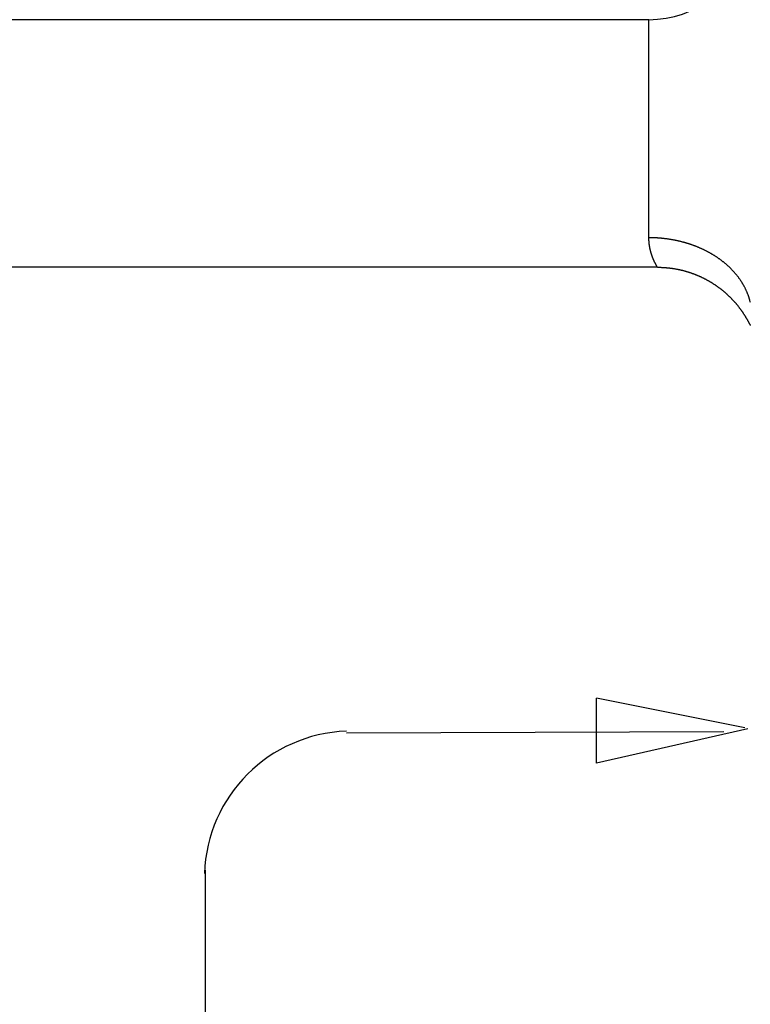
# Model space of a CAD drawing. Extents: x 1.2 to 15.8, y 0.3 to 10.5.
# Drawn here: x 7.5 to 8.2, y 6.6 to 7.6 of the extents above; entities that cross this region are included whole.
import ezdxf

# ---------------------------------------------------------------- set-up
doc = ezdxf.new("R2010")
doc.units = 0
doc.header["$LTSCALE"] = 0.935
doc.layers.get('0').update_dxf_attribs({"linetype": 'CONTINUOUS'})
doc.layers.add('8_ALL_NOTES_BALLOONS_SYMBO', color=7, linetype='CONTINUOUS')

msp = doc.modelspace()

# ---------------------------------------------------------------- linework, layer by layer
at = {"color": 7, "linetype": 'CONTINUOUS'}
for p, q in [((8.09038, 7.55483), (7.35038, 7.55483)), ((8.09038, 7.34346), (8.09038, 7.55483)), ((8.09869, 7.31483), (7.35038, 7.31483))]:
    msp.add_line(p, q, dxfattribs=at)
at = {"color": 7}
for points in [[(8.09869, 7.31483, 0), (8.09863, 7.31493, 0), (8.09857, 7.31503, 0), (8.09851, 7.31513, 0), (8.09845, 7.31523, 0), (8.09839, 7.31534, 0), (8.09833, 7.31544, 0), (8.09827, 7.31554, 0), (8.09822, 7.31564, 0), (8.09816, 7.31575, 0), (8.0981, 7.31585, 0), (8.09804, 7.31595, 0), (8.09798, 7.31605, 0), (8.09792, 7.31616, 0), (8.09786, 7.31626, 0), (8.09781, 7.31636, 0), (8.09775, 7.31647, 0), (8.09769, 7.31657, 0), (8.09763, 7.31667, 0), (8.09758, 7.31678, 0), (8.09752, 7.31688, 0), (8.09746, 7.31698, 0), (8.09741, 7.31709, 0), (8.09735, 7.31719, 0), (8.09729, 7.3173, 0), (8.09724, 7.3174, 0), (8.09718, 7.3175, 0), (8.09713, 7.31761, 0), (8.09707, 7.31771, 0), (8.09701, 7.31782, 0), (8.09696, 7.31792, 0), (8.0969, 7.31803, 0), (8.09685, 7.31813, 0), (8.0968, 7.31824, 0), (8.09674, 7.31834, 0), (8.09669, 7.31845, 0), (8.09663, 7.31855, 0), (8.09658, 7.31866, 0), (8.09653, 7.31876, 0), (8.09647, 7.31887, 0), (8.09642, 7.31897, 0), (8.09637, 7.31908, 0), (8.09631, 7.31919, 0), (8.09626, 7.31929, 0), (8.09621, 7.3194, 0), (8.09616, 7.3195, 0), (8.0961, 7.31961, 0), (8.09605, 7.31972, 0), (8.096, 7.31982, 0), (8.09595, 7.31993, 0), (8.0959, 7.32004, 0), (8.09585, 7.32014, 0), (8.0958, 7.32025, 0), (8.09575, 7.32036, 0), (8.0957, 7.32046, 0), (8.09565, 7.32057, 0), (8.0956, 7.32068, 0), (8.09555, 7.32079, 0), (8.0955, 7.32089, 0), (8.09545, 7.321, 0), (8.0954, 7.32111, 0), (8.09535, 7.32122, 0), (8.0953, 7.32132, 0), (8.09525, 7.32143, 0), (8.0952, 7.32154, 0), (8.09516, 7.32165, 0), (8.09511, 7.32176, 0), (8.09506, 7.32187, 0), (8.09501, 7.32197, 0), (8.09497, 7.32208, 0), (8.09492, 7.32219, 0), (8.09487, 7.3223, 0), (8.09482, 7.32241, 0), (8.09478, 7.32252, 0), (8.09473, 7.32263, 0), (8.09469, 7.32274, 0), (8.09464, 7.32284, 0), (8.09459, 7.32295, 0), (8.09455, 7.32306, 0), (8.0945, 7.32317, 0), (8.09446, 7.32328, 0), (8.09441, 7.32339, 0), (8.09437, 7.3235, 0), (8.09433, 7.32361, 0), (8.09428, 7.32372, 0), (8.09424, 7.32383, 0), (8.09419, 7.32394, 0), (8.09415, 7.32405, 0), (8.09411, 7.32416, 0), (8.09407, 7.32427, 0), (8.09402, 7.32438, 0), (8.09398, 7.32449, 0), (8.09394, 7.3246, 0), (8.0939, 7.32471, 0), (8.09385, 7.32482, 0), (8.09381, 7.32493, 0), (8.09377, 7.32505, 0), (8.09373, 7.32516, 0), (8.09369, 7.32527, 0), (8.09365, 7.32538, 0), (8.09361, 7.32549, 0), (8.09357, 7.3256, 0), (8.09353, 7.32571, 0), (8.09349, 7.32582, 0), (8.09345, 7.32594, 0), (8.09341, 7.32605, 0), (8.09337, 7.32616, 0), (8.09333, 7.32627, 0), (8.09329, 7.32638, 0), (8.09325, 7.32649, 0), (8.09322, 7.32661, 0), (8.09318, 7.32672, 0), (8.09314, 7.32683, 0), (8.0931, 7.32694, 0), (8.09307, 7.32706, 0), (8.09303, 7.32717, 0), (8.09299, 7.32728, 0), (8.09296, 7.32739, 0), (8.09292, 7.32751, 0), (8.09288, 7.32762, 0), (8.09285, 7.32773, 0), (8.09281, 7.32784, 0), (8.09278, 7.32796, 0), (8.09274, 7.32807, 0), (8.09271, 7.32818, 0), (8.09267, 7.3283, 0), (8.09264, 7.32841, 0), (8.0926, 7.32852, 0), (8.09257, 7.32864, 0), (8.09254, 7.32875, 0), (8.0925, 7.32886, 0), (8.09247, 7.32898, 0), (8.09244, 7.32909, 0), (8.0924, 7.32921, 0), (8.09237, 7.32932, 0), (8.09234, 7.32943, 0), (8.09231, 7.32955, 0), (8.09228, 7.32966, 0), (8.09225, 7.32978, 0), (8.09221, 7.32989, 0), (8.09218, 7.33, 0), (8.09215, 7.33012, 0), (8.09212, 7.33023, 0), (8.09209, 7.33035, 0), (8.09206, 7.33046, 0), (8.09203, 7.33058, 0), (8.092, 7.33069, 0), (8.09197, 7.33081, 0), (8.09195, 7.33092, 0), (8.09192, 7.33104, 0), (8.09189, 7.33115, 0), (8.09186, 7.33127, 0), (8.09183, 7.33138, 0), (8.0918, 7.3315, 0), (8.09178, 7.33161, 0), (8.09175, 7.33173, 0), (8.09172, 7.33184, 0), (8.0917, 7.33196, 0), (8.09167, 7.33207, 0), (8.09164, 7.33219, 0), (8.09162, 7.3323, 0), (8.09159, 7.33242, 0), (8.09157, 7.33253, 0), (8.09154, 7.33265, 0), (8.09152, 7.33277, 0), (8.09149, 7.33288, 0), (8.09147, 7.333, 0), (8.09144, 7.33311, 0), (8.09142, 7.33323, 0), (8.0914, 7.33335, 0), (8.09137, 7.33346, 0), (8.09135, 7.33358, 0), (8.09133, 7.33369, 0), (8.09131, 7.33381, 0), (8.09128, 7.33393, 0), (8.09126, 7.33404, 0), (8.09124, 7.33416, 0), (8.09122, 7.33428, 0), (8.0912, 7.33439, 0), (8.09118, 7.33451, 0), (8.09116, 7.33463, 0), (8.09114, 7.33474, 0), (8.09112, 7.33486, 0), (8.0911, 7.33498, 0), (8.09108, 7.33509, 0), (8.09106, 7.33521, 0), (8.09104, 7.33533, 0), (8.09102, 7.33544, 0), (8.091, 7.33556, 0), (8.09098, 7.33568, 0), (8.09097, 7.33579, 0), (8.09095, 7.33591, 0), (8.09093, 7.33603, 0), (8.09091, 7.33615, 0), (8.0909, 7.33626, 0), (8.09088, 7.33638, 0), (8.09086, 7.3365, 0), (8.09085, 7.33662, 0), (8.09083, 7.33673, 0), (8.09082, 7.33685, 0), (8.0908, 7.33697, 0), (8.09079, 7.33709, 0), (8.09077, 7.3372, 0), (8.09076, 7.33732, 0), (8.09074, 7.33744, 0), (8.09073, 7.33756, 0), (8.09072, 7.33767, 0), (8.0907, 7.33779, 0), (8.09069, 7.33791, 0), (8.09068, 7.33803, 0), (8.09066, 7.33815, 0), (8.09065, 7.33826, 0), (8.09064, 7.33838, 0), (8.09063, 7.3385, 0), (8.09062, 7.33862, 0), (8.09061, 7.33873, 0), (8.09059, 7.33885, 0), (8.09058, 7.33897, 0), (8.09057, 7.33909, 0), (8.09056, 7.33921, 0), (8.09055, 7.33932, 0), (8.09054, 7.33944, 0), (8.09054, 7.33956, 0), (8.09053, 7.33968, 0), (8.09052, 7.3398, 0), (8.09051, 7.33992, 0), (8.0905, 7.34003, 0), (8.09049, 7.34015, 0), (8.09049, 7.34027, 0), (8.09048, 7.34039, 0), (8.09047, 7.34051, 0), (8.09046, 7.34062, 0), (8.09046, 7.34074, 0), (8.09045, 7.34086, 0), (8.09045, 7.34098, 0), (8.09044, 7.3411, 0), (8.09043, 7.34122, 0), (8.09043, 7.34133, 0), (8.09042, 7.34145, 0), (8.09042, 7.34157, 0), (8.09042, 7.34169, 0), (8.09041, 7.34181, 0), (8.09041, 7.34193, 0), (8.0904, 7.34204, 0), (8.0904, 7.34216, 0), (8.0904, 7.34228, 0), (8.0904, 7.3424, 0), (8.09039, 7.34252, 0), (8.09039, 7.34264, 0), (8.09039, 7.34275, 0), (8.09039, 7.34287, 0), (8.09039, 7.34299, 0), (8.09039, 7.34311, 0), (8.09038, 7.34323, 0), (8.09038, 7.34335, 0), (8.09038, 7.34346, 0)], [(8.1888, 7.28078, 0), (8.18869, 7.28125, 0), (8.18857, 7.28172, 0), (8.18845, 7.28219, 0), (8.18833, 7.28266, 0), (8.1882, 7.28313, 0), (8.18807, 7.2836, 0), (8.18793, 7.28407, 0), (8.18779, 7.28453, 0), (8.18765, 7.285, 0), (8.18751, 7.28546, 0), (8.18735, 7.28592, 0), (8.1872, 7.28638, 0), (8.18704, 7.28684, 0), (8.18688, 7.2873, 0), (8.18672, 7.28776, 0), (8.18655, 7.28821, 0), (8.18638, 7.28866, 0), (8.1862, 7.28912, 0), (8.18602, 7.28957, 0), (8.18584, 7.29002, 0), (8.18566, 7.29047, 0), (8.18547, 7.29091, 0), (8.18527, 7.29136, 0), (8.18508, 7.2918, 0), (8.18488, 7.29224, 0), (8.18468, 7.29268, 0), (8.18447, 7.29312, 0), (8.18426, 7.29356, 0), (8.18405, 7.29399, 0), (8.18383, 7.29443, 0), (8.18362, 7.29486, 0), (8.18339, 7.29529, 0), (8.18317, 7.29572, 0), (8.18294, 7.29615, 0), (8.18271, 7.29658, 0), (8.18248, 7.297, 0), (8.18224, 7.29742, 0), (8.182, 7.29784, 0), (8.18176, 7.29826, 0), (8.18151, 7.29868, 0), (8.18126, 7.2991, 0), (8.18101, 7.29951, 0), (8.18075, 7.29992, 0), (8.1805, 7.30033, 0), (8.18024, 7.30074, 0), (8.17997, 7.30115, 0), (8.17971, 7.30156, 0), (8.17944, 7.30196, 0), (8.17917, 7.30236, 0), (8.17889, 7.30276, 0), (8.17862, 7.30316, 0), (8.17834, 7.30355, 0), (8.17806, 7.30395, 0), (8.17777, 7.30434, 0), (8.17748, 7.30473, 0), (8.17719, 7.30512, 0), (8.1769, 7.30551, 0), (8.17661, 7.30589, 0), (8.17631, 7.30627, 0), (8.17601, 7.30665, 0), (8.17571, 7.30703, 0), (8.1754, 7.30741, 0), (8.1751, 7.30778, 0), (8.17479, 7.30816, 0), (8.17448, 7.30853, 0), (8.17416, 7.3089, 0), (8.17385, 7.30926, 0), (8.17353, 7.30963, 0), (8.17321, 7.30999, 0), (8.17289, 7.31035, 0), (8.17256, 7.31071, 0), (8.17223, 7.31107, 0), (8.1719, 7.31142, 0), (8.17157, 7.31178, 0), (8.17124, 7.31213, 0), (8.1709, 7.31248, 0), (8.17057, 7.31282, 0), (8.17023, 7.31317, 0), (8.16988, 7.31351, 0), (8.16954, 7.31385, 0), (8.16919, 7.31419, 0), (8.16885, 7.31453, 0), (8.1685, 7.31486, 0), (8.16815, 7.3152, 0), (8.16779, 7.31553, 0), (8.16744, 7.31586, 0), (8.16708, 7.31618, 0), (8.16672, 7.31651, 0), (8.16636, 7.31683, 0), (8.166, 7.31715, 0), (8.16563, 7.31747, 0), (8.16526, 7.31779, 0), (8.1649, 7.3181, 0), (8.16453, 7.31842, 0), (8.16416, 7.31873, 0), (8.16378, 7.31904, 0), (8.16341, 7.31934, 0), (8.16303, 7.31965, 0), (8.16265, 7.31995, 0), (8.16227, 7.32025, 0), (8.16189, 7.32055, 0), (8.16151, 7.32085, 0), (8.16112, 7.32114, 0), (8.16074, 7.32143, 0), (8.16035, 7.32172, 0), (8.15996, 7.32201, 0), (8.15957, 7.3223, 0), (8.15918, 7.32258, 0), (8.15879, 7.32287, 0), (8.15839, 7.32315, 0), (8.158, 7.32342, 0), (8.1576, 7.3237, 0), (8.1572, 7.32397, 0), (8.1568, 7.32425, 0), (8.1564, 7.32452, 0), (8.156, 7.32479, 0), (8.15559, 7.32505, 0), (8.15519, 7.32532, 0), (8.15478, 7.32558, 0), (8.15437, 7.32584, 0), (8.15396, 7.3261, 0), (8.15355, 7.32635, 0), (8.15314, 7.32661, 0), (8.15273, 7.32686, 0), (8.15231, 7.32711, 0), (8.1519, 7.32736, 0), (8.15148, 7.3276, 0), (8.15106, 7.32785, 0), (8.15064, 7.32809, 0), (8.15022, 7.32833, 0), (8.1498, 7.32857, 0), (8.14938, 7.3288, 0), (8.14896, 7.32904, 0), (8.14853, 7.32927, 0), (8.14811, 7.3295, 0), (8.14768, 7.32973, 0), (8.14725, 7.32995, 0), (8.14682, 7.33018, 0), (8.14639, 7.3304, 0), (8.14596, 7.33062, 0), (8.14553, 7.33084, 0), (8.1451, 7.33106, 0), (8.14466, 7.33127, 0), (8.14423, 7.33148, 0), (8.14379, 7.3317, 0), (8.14336, 7.3319, 0), (8.14292, 7.33211, 0), (8.14248, 7.33232, 0), (8.14204, 7.33252, 0), (8.1416, 7.33272, 0), (8.14116, 7.33292, 0), (8.14072, 7.33312, 0), (8.14027, 7.33331, 0), (8.13983, 7.3335, 0), (8.13939, 7.3337, 0), (8.13894, 7.33389, 0), (8.1385, 7.33407, 0), (8.13805, 7.33426, 0), (8.1376, 7.33444, 0), (8.13715, 7.33462, 0), (8.1367, 7.3348, 0), (8.13625, 7.33498, 0), (8.1358, 7.33516, 0), (8.13535, 7.33533, 0), (8.1349, 7.3355, 0), (8.13445, 7.33567, 0), (8.134, 7.33584, 0), (8.13354, 7.33601, 0), (8.13309, 7.33617, 0), (8.13263, 7.33634, 0), (8.13217, 7.3365, 0), (8.13172, 7.33666, 0), (8.13126, 7.33681, 0), (8.1308, 7.33697, 0), (8.13034, 7.33712, 0), (8.12988, 7.33727, 0), (8.12942, 7.33742, 0), (8.12896, 7.33757, 0), (8.1285, 7.33772, 0), (8.12804, 7.33786, 0), (8.12758, 7.338, 0), (8.12712, 7.33814, 0), (8.12665, 7.33828, 0), (8.12619, 7.33842, 0), (8.12572, 7.33855, 0), (8.12526, 7.33868, 0), (8.12479, 7.33882, 0), (8.12433, 7.33894, 0), (8.12386, 7.33907, 0), (8.12339, 7.3392, 0), (8.12292, 7.33932, 0), (8.12246, 7.33944, 0), (8.12199, 7.33956, 0), (8.12152, 7.33968, 0), (8.12105, 7.3398, 0), (8.12058, 7.33991, 0), (8.12011, 7.34002, 0), (8.11964, 7.34013, 0), (8.11916, 7.34024, 0), (8.11869, 7.34035, 0), (8.11822, 7.34045, 0), (8.11775, 7.34056, 0), (8.11727, 7.34066, 0), (8.1168, 7.34076, 0), (8.11633, 7.34086, 0), (8.11585, 7.34095, 0), (8.11538, 7.34105, 0), (8.1149, 7.34114, 0), (8.11443, 7.34123, 0), (8.11395, 7.34132, 0), (8.11348, 7.34141, 0), (8.113, 7.34149, 0), (8.11252, 7.34157, 0), (8.11205, 7.34166, 0), (8.11157, 7.34174, 0), (8.11109, 7.34181, 0), (8.11061, 7.34189, 0), (8.11013, 7.34196, 0), (8.10966, 7.34204, 0), (8.10918, 7.34211, 0), (8.1087, 7.34218, 0), (8.10822, 7.34224, 0), (8.10774, 7.34231, 0), (8.10726, 7.34237, 0), (8.10678, 7.34243, 0), (8.1063, 7.34249, 0), (8.10582, 7.34255, 0), (8.10534, 7.34261, 0), (8.10486, 7.34266, 0), (8.10438, 7.34271, 0), (8.1039, 7.34277, 0), (8.10341, 7.34281, 0), (8.10293, 7.34286, 0), (8.10245, 7.34291, 0), (8.10197, 7.34295, 0), (8.10149, 7.34299, 0), (8.10101, 7.34303, 0), (8.10052, 7.34307, 0), (8.10004, 7.34311, 0), (8.09956, 7.34314, 0), (8.09908, 7.34318, 0), (8.09859, 7.34321, 0), (8.09811, 7.34324, 0), (8.09763, 7.34326, 0), (8.09715, 7.34329, 0), (8.09666, 7.34331, 0), (8.09618, 7.34334, 0), (8.0957, 7.34336, 0), (8.09521, 7.34337, 0), (8.09473, 7.34339, 0), (8.09425, 7.34341, 0), (8.09377, 7.34342, 0), (8.09328, 7.34343, 0), (8.0928, 7.34344, 0), (8.09232, 7.34345, 0), (8.09183, 7.34346, 0), (8.09135, 7.34346, 0), (8.09087, 7.34346, 0), (8.09038, 7.34346, 0)], [(8.09869, 7.31483, 0), (8.09911, 7.31483, 0), (8.09953, 7.31482, 0), (8.09995, 7.31482, 0), (8.10037, 7.31481, 0), (8.10079, 7.3148, 0), (8.10121, 7.31479, 0), (8.10163, 7.31478, 0), (8.10205, 7.31477, 0), (8.10247, 7.31475, 0), (8.10289, 7.31474, 0), (8.10331, 7.31472, 0), (8.10373, 7.3147, 0), (8.10415, 7.31468, 0), (8.10457, 7.31465, 0), (8.10499, 7.31463, 0), (8.10541, 7.3146, 0), (8.10583, 7.31457, 0), (8.10625, 7.31454, 0), (8.10667, 7.31451, 0), (8.10709, 7.31447, 0), (8.10751, 7.31444, 0), (8.10793, 7.3144, 0), (8.10834, 7.31436, 0), (8.10876, 7.31432, 0), (8.10918, 7.31427, 0), (8.1096, 7.31423, 0), (8.11002, 7.31418, 0), (8.11043, 7.31413, 0), (8.11085, 7.31408, 0), (8.11127, 7.31403, 0), (8.11169, 7.31398, 0), (8.1121, 7.31392, 0), (8.11252, 7.31387, 0), (8.11294, 7.31381, 0), (8.11335, 7.31375, 0), (8.11377, 7.31368, 0), (8.11419, 7.31362, 0), (8.1146, 7.31355, 0), (8.11502, 7.31349, 0), (8.11543, 7.31342, 0), (8.11585, 7.31334, 0), (8.11626, 7.31327, 0), (8.11667, 7.3132, 0), (8.11709, 7.31312, 0), (8.1175, 7.31304, 0), (8.11791, 7.31296, 0), (8.11833, 7.31288, 0), (8.11874, 7.3128, 0), (8.11915, 7.31271, 0), (8.11956, 7.31262, 0), (8.11997, 7.31254, 0), (8.12039, 7.31245, 0), (8.1208, 7.31235, 0), (8.12121, 7.31226, 0), (8.12162, 7.31216, 0), (8.12203, 7.31207, 0), (8.12243, 7.31197, 0), (8.12284, 7.31187, 0), (8.12325, 7.31176, 0), (8.12366, 7.31166, 0), (8.12407, 7.31155, 0), (8.12447, 7.31145, 0), (8.12488, 7.31134, 0), (8.12529, 7.31123, 0), (8.12569, 7.31111, 0), (8.1261, 7.311, 0), (8.1265, 7.31088, 0), (8.1269, 7.31076, 0), (8.12731, 7.31065, 0), (8.12771, 7.31052, 0), (8.12811, 7.3104, 0), (8.12851, 7.31028, 0), (8.12892, 7.31015, 0), (8.12932, 7.31002, 0), (8.12972, 7.30989, 0), (8.13012, 7.30976, 0), (8.13052, 7.30963, 0), (8.13092, 7.30949, 0), (8.13131, 7.30936, 0), (8.13171, 7.30922, 0), (8.13211, 7.30908, 0), (8.1325, 7.30894, 0), (8.1329, 7.30879, 0), (8.13329, 7.30865, 0), (8.13369, 7.3085, 0), (8.13408, 7.30835, 0), (8.13448, 7.3082, 0), (8.13487, 7.30805, 0), (8.13526, 7.3079, 0), (8.13565, 7.30775, 0), (8.13604, 7.30759, 0), (8.13643, 7.30743, 0), (8.13682, 7.30727, 0), (8.13721, 7.30711, 0), (8.1376, 7.30695, 0), (8.13799, 7.30678, 0), (8.13837, 7.30662, 0), (8.13876, 7.30645, 0), (8.13914, 7.30628, 0), (8.13953, 7.30611, 0), (8.13991, 7.30594, 0), (8.1403, 7.30576, 0), (8.14068, 7.30559, 0), (8.14106, 7.30541, 0), (8.14144, 7.30523, 0), (8.14182, 7.30505, 0), (8.1422, 7.30487, 0), (8.14258, 7.30468, 0), (8.14296, 7.3045, 0), (8.14333, 7.30431, 0), (8.14371, 7.30412, 0), (8.14408, 7.30393, 0), (8.14446, 7.30374, 0), (8.14483, 7.30355, 0), (8.14521, 7.30335, 0), (8.14558, 7.30315, 0), (8.14595, 7.30296, 0), (8.14632, 7.30276, 0), (8.14669, 7.30256, 0), (8.14706, 7.30235, 0), (8.14742, 7.30215, 0), (8.14779, 7.30194, 0), (8.14816, 7.30173, 0), (8.14852, 7.30153, 0), (8.14889, 7.30132, 0), (8.14925, 7.3011, 0), (8.14961, 7.30089, 0), (8.14998, 7.30067, 0), (8.15034, 7.30046, 0), (8.1507, 7.30024, 0), (8.15105, 7.30002, 0), (8.15141, 7.2998, 0), (8.15177, 7.29958, 0), (8.15213, 7.29935, 0), (8.15248, 7.29913, 0), (8.15284, 7.2989, 0), (8.15319, 7.29867, 0), (8.15354, 7.29844, 0), (8.15389, 7.29821, 0), (8.15424, 7.29798, 0), (8.15459, 7.29774, 0), (8.15494, 7.29751, 0), (8.15529, 7.29727, 0), (8.15563, 7.29703, 0), (8.15598, 7.29679, 0), (8.15632, 7.29655, 0), (8.15667, 7.29631, 0), (8.15701, 7.29606, 0), (8.15735, 7.29582, 0), (8.15769, 7.29557, 0), (8.15803, 7.29532, 0), (8.15837, 7.29507, 0), (8.1587, 7.29482, 0), (8.15904, 7.29456, 0), (8.15938, 7.29431, 0), (8.15971, 7.29405, 0), (8.16004, 7.2938, 0), (8.16037, 7.29354, 0), (8.1607, 7.29328, 0), (8.16103, 7.29302, 0), (8.16136, 7.29275, 0), (8.16169, 7.29249, 0), (8.16202, 7.29222, 0), (8.16234, 7.29196, 0), (8.16266, 7.29169, 0), (8.16299, 7.29142, 0), (8.16331, 7.29115, 0), (8.16363, 7.29087, 0), (8.16395, 7.2906, 0), (8.16427, 7.29033, 0), (8.16458, 7.29005, 0), (8.1649, 7.28977, 0), (8.16521, 7.28949, 0), (8.16553, 7.28921, 0), (8.16584, 7.28893, 0), (8.16615, 7.28865, 0), (8.16646, 7.28836, 0), (8.16677, 7.28808, 0), (8.16708, 7.28779, 0), (8.16738, 7.2875, 0), (8.16769, 7.28721, 0), (8.16799, 7.28692, 0), (8.16829, 7.28663, 0), (8.1686, 7.28633, 0), (8.1689, 7.28604, 0), (8.1692, 7.28574, 0), (8.16949, 7.28545, 0), (8.16979, 7.28515, 0), (8.17008, 7.28485, 0), (8.17038, 7.28455, 0), (8.17067, 7.28425, 0), (8.17096, 7.28394, 0), (8.17125, 7.28364, 0), (8.17154, 7.28333, 0), (8.17183, 7.28302, 0), (8.17212, 7.28272, 0), (8.1724, 7.28241, 0), (8.17268, 7.2821, 0), (8.17297, 7.28178, 0), (8.17325, 7.28147, 0), (8.17353, 7.28116, 0), (8.17381, 7.28084, 0), (8.17408, 7.28052, 0), (8.17436, 7.28021, 0), (8.17463, 7.27989, 0), (8.17491, 7.27957, 0), (8.17518, 7.27925, 0), (8.17545, 7.27892, 0), (8.17572, 7.2786, 0), (8.17598, 7.27828, 0), (8.17625, 7.27795, 0), (8.17652, 7.27762, 0), (8.17678, 7.2773, 0), (8.17704, 7.27697, 0), (8.1773, 7.27664, 0), (8.17756, 7.2763, 0), (8.17782, 7.27597, 0), (8.17808, 7.27564, 0), (8.17833, 7.2753, 0), (8.17858, 7.27497, 0), (8.17884, 7.27463, 0), (8.17909, 7.27429, 0), (8.17934, 7.27395, 0), (8.17959, 7.27361, 0), (8.17983, 7.27327, 0), (8.18008, 7.27293, 0), (8.18032, 7.27259, 0), (8.18056, 7.27224, 0), (8.1808, 7.2719, 0), (8.18104, 7.27155, 0), (8.18128, 7.27121, 0), (8.18152, 7.27086, 0), (8.18175, 7.27051, 0), (8.18199, 7.27016, 0), (8.18222, 7.26981, 0), (8.18245, 7.26946, 0), (8.18268, 7.2691, 0), (8.18291, 7.26875, 0), (8.18313, 7.2684, 0), (8.18336, 7.26804, 0), (8.18358, 7.26768, 0), (8.1838, 7.26733, 0), (8.18402, 7.26697, 0), (8.18424, 7.26661, 0), (8.18446, 7.26625, 0), (8.18467, 7.26589, 0), (8.18489, 7.26553, 0), (8.1851, 7.26517, 0), (8.18531, 7.2648, 0), (8.18552, 7.26444, 0), (8.18573, 7.26407, 0), (8.18593, 7.26371, 0), (8.18614, 7.26334, 0), (8.18634, 7.26297, 0), (8.18654, 7.2626, 0)], [(8.18654, 7.2626, 0), (8.18661, 7.26248, 0), (8.18668, 7.26235, 0), (8.18675, 7.26222, 0), (8.18682, 7.26209, 0), (8.18688, 7.26197, 0), (8.18695, 7.26184, 0), (8.18702, 7.26171, 0), (8.18709, 7.26158, 0), (8.18716, 7.26145, 0), (8.18722, 7.26133, 0), (8.18729, 7.2612, 0), (8.18736, 7.26107, 0), (8.18742, 7.26094, 0), (8.18749, 7.26081, 0), (8.18756, 7.26068, 0), (8.18762, 7.26055, 0), (8.18769, 7.26043, 0), (8.18776, 7.2603, 0), (8.18782, 7.26017, 0), (8.18789, 7.26004, 0), (8.18795, 7.25991, 0), (8.18802, 7.25978, 0), (8.18808, 7.25965, 0), (8.18815, 7.25952, 0), (8.18821, 7.25939, 0), (8.18828, 7.25926, 0), (8.18834, 7.25913, 0), (8.18841, 7.259, 0), (8.18847, 7.25887, 0), (8.18853, 7.25874, 0), (8.1886, 7.25861, 0), (8.18866, 7.25848, 0), (8.18872, 7.25835, 0), (8.18879, 7.25822, 0)]]:
    msp.add_polyline3d(points, dxfattribs=at)
at = {"color": 7, "linetype": 'CONTINUOUS'}
msp.add_arc((8.09038, 7.65483), 0.1, 270, 345.47131, dxfattribs=at)
at = {"layer": '8_ALL_NOTES_BALLOONS_SYMBO', "color": 2, "linetype": 'CONTINUOUS'}
for p, q in [((8.03955, 6.83426), (8.03955, 6.89706)), ((8.18333, 6.86841), (8.03955, 6.89706)), ((8.16299, 6.86435), (7.79688, 6.86304)), ((8.18647, 6.86744), (8.03955, 6.83426)), ((7.65996, 6.73051), (7.65927, 6.25086))]:
    msp.add_line(p, q, dxfattribs=at)
msp.add_arc((7.80193, 6.72231), 0.14287, 91.9967, 178.0033, dxfattribs=at)

doc.saveas('drawing.dxf')
